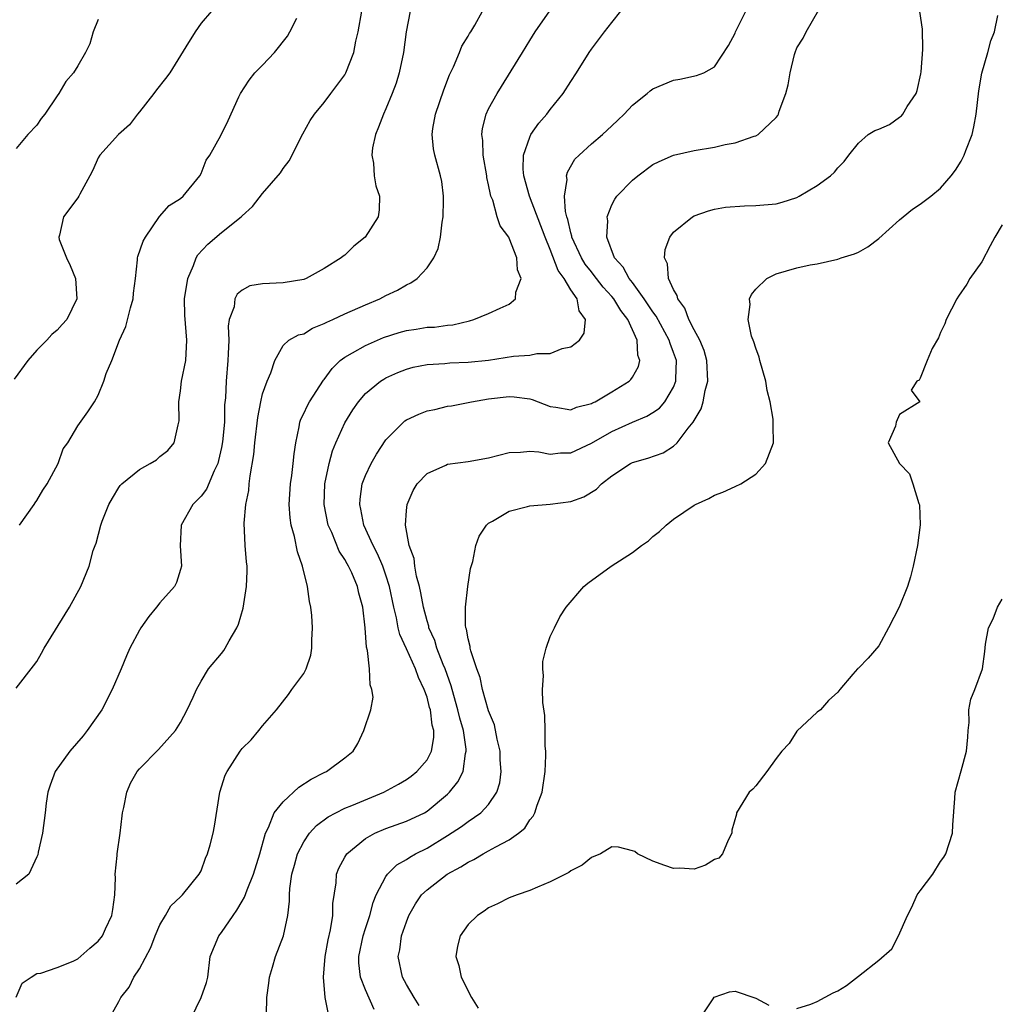
# Model space of a CAD drawing. Units: inches. Extents: x 2586000 to 2589000, y 1509000 to 1512000.
# Drawn here: x 2586885 to 2586981, y 1509512 to 1509608 of the extents above; entities that cross this region are included whole.
import ezdxf

# ---------------------------------------------------------------- set-up
doc = ezdxf.new("R2010")
doc.units = ezdxf.units.IN
doc.header["$MEASUREMENT"] = 0
doc.layers.add('LD25861509_2ft', color=112, linetype='Continuous')

msp = doc.modelspace()

# ---------------------------------------------------------------- linework, layer by layer
at = {"layer": 'LD25861509_2ft'}
for points, elevation in [([(2586915.402, 1509511.402), (2586915.092, 1509513), (2586914.933, 1509515), (2586915, 1509515.786), (2586915.076, 1509517), (2586915.376, 1509518.624), (2586915.6, 1509519.6), (2586915.834, 1509521), (2586915.846, 1509522.154), (2586916.157, 1509524.157), (2586916.194, 1509525), (2586916.416, 1509525.584), (2586917, 1509526.656), (2586917.209, 1509527), (2586919, 1509528.486), (2586919.922, 1509529), (2586921, 1509529.449), (2586923, 1509530.16), (2586924.743, 1509531), (2586925, 1509531.143), (2586927, 1509532.806), (2586927.206, 1509533), (2586928.012, 1509533.988), (2586928.511, 1509535), (2586928.754, 1509536.754), (2586928.826, 1509537), (2586928.82, 1509537.18), (2586928.538, 1509539), (2586928.189, 1509540.19), (2586928.013, 1509541), (2586927.608, 1509542.392), (2586927.35, 1509543.349), (2586926.756, 1509545), (2586926.576, 1509545.424), (2586925.972, 1509547), (2586925.758, 1509547.758), (2586925.194, 1509549), (2586925.17, 1509549.17), (2586925, 1509549.677), (2586924.646, 1509551), (2586924.413, 1509552.413), (2586924.268, 1509553), (2586923.987, 1509554.013), (2586923.82, 1509555), (2586923.74, 1509555.74), (2586923.261, 1509557), (2586922.897, 1509559), (2586923, 1509560.424), (2586923.063, 1509561), (2586923.646, 1509562.355), (2586924.033, 1509563), (2586925, 1509564.027), (2586926.836, 1509564.836), (2586927, 1509564.927), (2586929, 1509565.186), (2586931, 1509565.532), (2586933, 1509566.053), (2586934.104, 1509566.104), (2586935, 1509566.196), (2586935.877, 1509566.123), (2586937, 1509565.908), (2586937.981, 1509566.018), (2586939, 1509566.023), (2586941, 1509566.965), (2586943, 1509568.105), (2586945, 1509569.01), (2586946.406, 1509569.595), (2586947, 1509569.956), (2586947.622, 1509570.378), (2586948.16, 1509571), (2586949, 1509572.403), (2586949.237, 1509573), (2586949.229, 1509573.229), (2586949.278, 1509575), (2586949, 1509575.803), (2586948.659, 1509576.659), (2586948.581, 1509577), (2586947.32, 1509579.32), (2586947, 1509579.743), (2586946.152, 1509581), (2586945, 1509582.591), (2586944.666, 1509583), (2586944.101, 1509584.101), (2586943.266, 1509585), (2586942.509, 1509587), (2586942.597, 1509588.597), (2586942.536, 1509589), (2586943, 1509590.168), (2586943.28, 1509590.72), (2586943.475, 1509591), (2586945, 1509592.573), (2586945.519, 1509593), (2586947, 1509594.078), (2586947.605, 1509594.395), (2586949, 1509595.001), (2586951, 1509595.436), (2586953, 1509595.761), (2586954.023, 1509596.024), (2586955, 1509596.195), (2586956.842, 1509596.841), (2586957, 1509596.875), (2586957.234, 1509597), (2586959, 1509598.665), (2586959.147, 1509598.853), (2586959.216, 1509599), (2586959.295, 1509599.295), (2586959.944, 1509601), (2586960.171, 1509601.829), (2586960.366, 1509603), (2586960.78, 1509604.779), (2586960.834, 1509605), (2586961, 1509605.434), (2586961.611, 1509606.389), (2586961.913, 1509607), (2586963.761, 1509610.239)], 8860), ([(2586904.029, 1509609), (2586903, 1509607.85), (2586902.426, 1509607), (2586901.532, 1509605.532), (2586899.955, 1509603), (2586899.548, 1509602.452), (2586898.655, 1509601.345), (2586898.413, 1509601), (2586897, 1509599.228), (2586896.802, 1509599), (2586896.044, 1509597.956), (2586894.95, 1509597), (2586893.145, 1509595), (2586893, 1509594.734), (2586892.468, 1509593.532), (2586892.16, 1509593), (2586891.194, 1509591.194), (2586891.105, 1509591), (2586891, 1509590.831), (2586889.624, 1509589), (2586889.218, 1509587.218), (2586889.145, 1509587), (2586889.195, 1509586.804), (2586889.889, 1509585), (2586890.255, 1509584.255), (2586890.765, 1509583), (2586890.921, 1509581), (2586889.933, 1509579), (2586889.478, 1509578.522), (2586889, 1509577.967), (2586888.46, 1509577.54), (2586887.996, 1509577), (2586887, 1509576.026), (2586886.136, 1509575), (2586884.803, 1509573.197)], 8876), ([(2586885, 1509543.127), (2586886.703, 1509545.297), (2586887, 1509545.703), (2586887.481, 1509546.519), (2586887.725, 1509547), (2586890.185, 1509551), (2586891.312, 1509553), (2586892.103, 1509555), (2586892.509, 1509556.509), (2586892.678, 1509557), (2586892.778, 1509557.222), (2586893.246, 1509559), (2586893.377, 1509559.377), (2586894.012, 1509561), (2586894.373, 1509561.628), (2586895, 1509562.663), (2586895.143, 1509562.857), (2586895.276, 1509563), (2586897, 1509564.415), (2586898.063, 1509565), (2586898.653, 1509565.346), (2586899, 1509565.652), (2586899.752, 1509566.248), (2586900.39, 1509567), (2586900.758, 1509568.758), (2586900.852, 1509569), (2586900.872, 1509569.128), (2586900.836, 1509571), (2586901, 1509572.068), (2586901.114, 1509573), (2586901.527, 1509575), (2586901.632, 1509577), (2586901.41, 1509579.41), (2586901.387, 1509581), (2586901.703, 1509583), (2586902.259, 1509584.259), (2586902.534, 1509585), (2586902.7, 1509585.3), (2586903.674, 1509586.326), (2586905, 1509587.476), (2586906.919, 1509589), (2586907, 1509589.093), (2586908.002, 1509589.998), (2586909, 1509591.269), (2586910.731, 1509593.268), (2586911, 1509593.696), (2586911.565, 1509594.435), (2586912.914, 1509597.086), (2586913.633, 1509598.367), (2586914.062, 1509599), (2586915, 1509600.139), (2586915.636, 1509601), (2586916.237, 1509601.763), (2586917, 1509602.823), (2586917.096, 1509603), (2586917.866, 1509605), (2586918.087, 1509606.087), (2586918.297, 1509607), (2586918.641, 1509609)], 8872), ([(2586923.372, 1509609), (2586922.977, 1509607), (2586922.713, 1509605), (2586922.303, 1509603), (2586921.99, 1509602.01), (2586921.624, 1509601), (2586921, 1509599.508), (2586920.767, 1509599), (2586920.29, 1509597.711), (2586919.977, 1509597), (2586919.707, 1509595.706), (2586919.621, 1509595), (2586919.782, 1509594.218), (2586919.864, 1509593), (2586920.018, 1509592.018), (2586920.37, 1509591), (2586920.327, 1509589.674), (2586920.245, 1509589), (2586918.97, 1509587), (2586917.868, 1509586.132), (2586917, 1509585.273), (2586916.835, 1509585.165), (2586916.659, 1509585), (2586915, 1509583.958), (2586913.231, 1509583), (2586913, 1509582.907), (2586911, 1509582.561), (2586909, 1509582.471), (2586907.737, 1509582.263), (2586907, 1509581.863), (2586906.517, 1509581.483), (2586906.306, 1509581), (2586906.222, 1509580.222), (2586905.749, 1509579), (2586905.649, 1509578.351), (2586905.694, 1509577), (2586905.658, 1509575.658), (2586905.625, 1509575), (2586905.445, 1509573), (2586905.37, 1509571.37), (2586905.299, 1509570.701), (2586905.269, 1509569), (2586905.101, 1509567.1), (2586905, 1509566.535), (2586904.716, 1509565.283), (2586904.637, 1509565), (2586904.275, 1509564.275), (2586903.525, 1509562.475), (2586903, 1509561.794), (2586902.607, 1509561.393), (2586902.192, 1509561), (2586901.063, 1509559), (2586900.963, 1509556.963), (2586901.085, 1509555), (2586901, 1509554.663), (2586900.609, 1509553.391), (2586900.412, 1509553), (2586899, 1509551.429), (2586898.674, 1509551), (2586897.914, 1509550.086), (2586897.146, 1509549), (2586897, 1509548.753), (2586896.074, 1509547), (2586895.737, 1509546.263), (2586895.219, 1509545), (2586894.356, 1509543), (2586893.336, 1509541), (2586891.927, 1509539), (2586891.512, 1509538.488), (2586890.229, 1509537), (2586888.785, 1509535), (2586888.325, 1509533.675), (2586888.071, 1509533), (2586887.927, 1509531.927), (2586887.836, 1509531), (2586887.566, 1509529), (2586887.144, 1509527.144), (2586887.116, 1509526.884), (2586887, 1509526.709), (2586886.227, 1509525), (2586885, 1509524.045)], 8870), ([(2586885, 1509513.052), (2586885.602, 1509514.398), (2586886.463, 1509515), (2586887, 1509515.339), (2586887.391, 1509515.391), (2586889, 1509515.931), (2586890.561, 1509516.561), (2586891, 1509516.783), (2586892.179, 1509517.821), (2586893, 1509518.488), (2586893.394, 1509519), (2586893.697, 1509519.697), (2586894.329, 1509521), (2586894.422, 1509521.578), (2586894.595, 1509523), (2586894.663, 1509524.663), (2586894.652, 1509525), (2586894.848, 1509526.848), (2586894.85, 1509527), (2586895.118, 1509529), (2586895.311, 1509530.689), (2586895.359, 1509531), (2586895.493, 1509531.493), (2586895.781, 1509533), (2586896.119, 1509533.881), (2586896.779, 1509535), (2586897, 1509535.278), (2586898.859, 1509537.141), (2586900.517, 1509539), (2586901, 1509539.782), (2586901.648, 1509541), (2586902.233, 1509542.233), (2586902.554, 1509543), (2586903, 1509543.816), (2586903.718, 1509545), (2586905, 1509546.497), (2586905.213, 1509546.787), (2586905.347, 1509547), (2586905.734, 1509547.734), (2586906.491, 1509549), (2586906.653, 1509549.347), (2586907.091, 1509550.909), (2586907.431, 1509553), (2586907.48, 1509554.52), (2586907.476, 1509555), (2586907.423, 1509555.423), (2586907.298, 1509557), (2586907.193, 1509559.193), (2586907.364, 1509561), (2586907.638, 1509562.362), (2586907.686, 1509563), (2586907.773, 1509563.774), (2586908.141, 1509565.859), (2586908.245, 1509567), (2586908.525, 1509569.475), (2586908.819, 1509571), (2586909, 1509571.782), (2586909.439, 1509573), (2586909.802, 1509573.802), (2586910.178, 1509575), (2586911, 1509576.459), (2586911.543, 1509577), (2586912.485, 1509577.515), (2586913, 1509577.619), (2586913.843, 1509578.157), (2586915, 1509578.597), (2586915.25, 1509578.75), (2586915.821, 1509579), (2586917, 1509579.56), (2586919, 1509580.435), (2586920.392, 1509581), (2586921, 1509581.329), (2586922.133, 1509581.867), (2586923, 1509582.378), (2586923.433, 1509582.567), (2586924.035, 1509583), (2586925, 1509584.02), (2586925.661, 1509585), (2586926.091, 1509585.909), (2586926.309, 1509587), (2586926.466, 1509588.466), (2586926.563, 1509589), (2586926.621, 1509590.621), (2586926.621, 1509591), (2586926.441, 1509592.442), (2586926.33, 1509593), (2586925.747, 1509595), (2586925.624, 1509595.624), (2586925.512, 1509597), (2586925.581, 1509597.581), (2586925.839, 1509599), (2586926.631, 1509601.369), (2586927.193, 1509602.806), (2586927.591, 1509603.59), (2586928.174, 1509605), (2586928.385, 1509605.614), (2586929, 1509606.577), (2586929.145, 1509606.855), (2586929.253, 1509607), (2586929.664, 1509607.664), (2586930.416, 1509609)], 8868), ([(2586894.085, 1509511), (2586895, 1509512.608), (2586895.181, 1509513), (2586895.996, 1509514.004), (2586896.473, 1509515), (2586897, 1509515.797), (2586898.128, 1509517.872), (2586898.541, 1509519), (2586899, 1509520.088), (2586899.53, 1509521), (2586900.052, 1509521.948), (2586901, 1509522.818), (2586901.087, 1509522.913), (2586901.197, 1509523), (2586902.833, 1509525), (2586903, 1509525.331), (2586903.425, 1509526.575), (2586903.631, 1509527), (2586903.884, 1509527.884), (2586904.174, 1509529), (2586904.302, 1509529.698), (2586904.829, 1509533), (2586905.346, 1509534.654), (2586905.549, 1509535), (2586906.82, 1509537), (2586907, 1509537.257), (2586907.896, 1509538.104), (2586908.638, 1509539), (2586909, 1509539.462), (2586910.338, 1509541), (2586911.504, 1509542.496), (2586911.848, 1509543), (2586913, 1509544.534), (2586913.229, 1509545), (2586913.676, 1509546.324), (2586913.8, 1509547), (2586913.787, 1509547.787), (2586913.867, 1509549), (2586913.797, 1509550.202), (2586913.694, 1509551), (2586913.549, 1509551.549), (2586913.376, 1509553), (2586912.888, 1509555), (2586912.387, 1509556.387), (2586912.107, 1509557.893), (2586911.789, 1509559), (2586911.682, 1509559.682), (2586911.592, 1509561), (2586911.703, 1509563), (2586911.833, 1509563.833), (2586911.975, 1509565), (2586912.057, 1509565.943), (2586912.226, 1509567), (2586912.551, 1509568.552), (2586912.612, 1509569), (2586912.71, 1509569.29), (2586913, 1509569.839), (2586913.357, 1509570.642), (2586913.555, 1509571), (2586914.917, 1509573.083), (2586915, 1509573.177), (2586915.761, 1509574.239), (2586916.553, 1509575), (2586917, 1509575.352), (2586917.752, 1509575.752), (2586919, 1509576.476), (2586920.761, 1509577.239), (2586922.278, 1509577.722), (2586923, 1509577.926), (2586923.941, 1509578.059), (2586925, 1509578.24), (2586925.731, 1509578.269), (2586927, 1509578.463), (2586927.501, 1509578.499), (2586929.128, 1509578.871), (2586929.573, 1509579), (2586931, 1509579.589), (2586932.12, 1509580.12), (2586933, 1509580.494), (2586933.63, 1509581), (2586933.654, 1509581.654), (2586934.152, 1509583), (2586933.823, 1509583.823), (2586933.733, 1509585), (2586933, 1509586.922), (2586932.959, 1509587), (2586932.127, 1509588.127), (2586931.835, 1509589), (2586931.395, 1509590.604), (2586931.226, 1509591), (2586931.172, 1509591.172), (2586931, 1509592.104), (2586930.838, 1509592.838), (2586930.822, 1509593), (2586930.455, 1509595), (2586930.422, 1509596.423), (2586930.339, 1509597), (2586930.408, 1509597.592), (2586930.774, 1509599), (2586931, 1509599.496), (2586931.817, 1509601), (2586934.306, 1509605), (2586935, 1509606.161), (2586935.538, 1509607), (2586936.944, 1509609.056)], 8866), ([(2586902.034, 1509511), (2586903.017, 1509513), (2586903.522, 1509514.478), (2586903.658, 1509515), (2586903.905, 1509517), (2586904.728, 1509519), (2586905, 1509519.325), (2586906.128, 1509521), (2586906.494, 1509521.506), (2586907, 1509522.381), (2586907.238, 1509522.762), (2586907.496, 1509523.496), (2586908.117, 1509525), (2586908.736, 1509527), (2586909.264, 1509529), (2586909.56, 1509529.56), (2586910.133, 1509531), (2586911, 1509532.072), (2586912.506, 1509533.494), (2586913.737, 1509534.263), (2586915, 1509534.902), (2586915.231, 1509535), (2586917, 1509536.33), (2586917.802, 1509537), (2586918.256, 1509537.744), (2586918.854, 1509539), (2586919.531, 1509541), (2586919.772, 1509542.228), (2586919.643, 1509543), (2586919.458, 1509543.458), (2586919.41, 1509545), (2586919.213, 1509546.786), (2586919.115, 1509547.115), (2586918.978, 1509549), (2586918.741, 1509551), (2586918.373, 1509552.373), (2586918.235, 1509553), (2586917.666, 1509554.334), (2586917.357, 1509555), (2586917.221, 1509555.221), (2586917, 1509555.64), (2586916.462, 1509556.462), (2586915.723, 1509558.277), (2586915.389, 1509559), (2586914.995, 1509561), (2586915.064, 1509563), (2586915.486, 1509565), (2586915.791, 1509566.209), (2586916.127, 1509567), (2586917, 1509568.955), (2586917.78, 1509570.22), (2586918.316, 1509571), (2586919, 1509571.786), (2586920.468, 1509573), (2586920.794, 1509573.206), (2586921, 1509573.317), (2586922.161, 1509573.839), (2586923, 1509574.176), (2586923.645, 1509574.355), (2586925, 1509574.626), (2586926.729, 1509574.729), (2586927.217, 1509574.783), (2586929, 1509574.835), (2586931, 1509575.042), (2586933.418, 1509575.418), (2586935, 1509575.539), (2586935.678, 1509575.678), (2586937, 1509575.691), (2586938.169, 1509576.169), (2586939, 1509576.328), (2586939.838, 1509577), (2586940.312, 1509577.688), (2586940.441, 1509579), (2586939.83, 1509579.83), (2586939.624, 1509581), (2586939, 1509581.894), (2586938.349, 1509583), (2586937.773, 1509583.773), (2586937, 1509585.8), (2586936.494, 1509587), (2586934.982, 1509591), (2586934.43, 1509593), (2586934.364, 1509593.636), (2586934.39, 1509595), (2586935, 1509596.763), (2586935.113, 1509597), (2586935.885, 1509598.115), (2586936.662, 1509599), (2586937, 1509599.446), (2586938.256, 1509601), (2586939, 1509602.165), (2586939.554, 1509603), (2586940.79, 1509605), (2586941, 1509605.31), (2586942.269, 1509607), (2586943, 1509607.924), (2586943.881, 1509609)], 8864), ([(2586909.371, 1509511.371), (2586909.405, 1509513), (2586909.601, 1509514.399), (2586909.666, 1509515), (2586909.967, 1509515.967), (2586910.244, 1509517), (2586911.024, 1509519), (2586911.444, 1509521), (2586911.625, 1509522.375), (2586911.612, 1509523), (2586911.632, 1509523.633), (2586911.854, 1509525), (2586912.108, 1509525.892), (2586912.4, 1509527), (2586913, 1509528.179), (2586913.57, 1509529), (2586914.252, 1509529.747), (2586915.388, 1509530.612), (2586916.123, 1509531), (2586917, 1509531.427), (2586917.697, 1509531.697), (2586920.781, 1509533), (2586922.229, 1509533.772), (2586923, 1509534.233), (2586923.458, 1509534.542), (2586924.025, 1509535), (2586925, 1509536.128), (2586925.452, 1509537), (2586925.67, 1509538.33), (2586925.649, 1509539), (2586925.514, 1509539.514), (2586925.332, 1509541), (2586925.253, 1509541.253), (2586925, 1509542.25), (2586924.734, 1509543), (2586924.161, 1509544.161), (2586923.869, 1509545), (2586923, 1509546.958), (2586922.346, 1509548.346), (2586922.207, 1509549), (2586922.031, 1509549.969), (2586921.763, 1509551), (2586921.354, 1509553), (2586921, 1509554.123), (2586920.691, 1509555), (2586920.191, 1509556.191), (2586919.751, 1509557), (2586918.839, 1509559), (2586918.556, 1509560.556), (2586918.448, 1509561), (2586918.482, 1509561.518), (2586918.69, 1509563), (2586919, 1509563.808), (2586919.552, 1509565), (2586920.093, 1509565.908), (2586921, 1509567.275), (2586922.701, 1509569), (2586922.856, 1509569.144), (2586923, 1509569.239), (2586924.212, 1509569.788), (2586925, 1509570.099), (2586925.748, 1509570.253), (2586927, 1509570.56), (2586927.386, 1509570.614), (2586929.319, 1509571), (2586931, 1509571.271), (2586933, 1509571.507), (2586933.48, 1509571.481), (2586935, 1509571.28), (2586935.231, 1509571.231), (2586937, 1509570.548), (2586937.527, 1509570.473), (2586939, 1509570.225), (2586939.546, 1509570.454), (2586941, 1509570.821), (2586941.109, 1509570.891), (2586941.361, 1509571), (2586943, 1509571.962), (2586944.673, 1509573), (2586944.839, 1509573.161), (2586945, 1509573.403), (2586945.58, 1509574.42), (2586945.721, 1509575), (2586945.53, 1509575.53), (2586945.472, 1509577), (2586944.561, 1509579), (2586943.864, 1509579.864), (2586943.2, 1509581), (2586943, 1509581.24), (2586942.147, 1509582.148), (2586941.486, 1509583), (2586941.288, 1509583.288), (2586941, 1509583.626), (2586940.401, 1509584.401), (2586940.035, 1509585), (2586939.115, 1509587), (2586939.105, 1509587.105), (2586939, 1509587.445), (2586938.72, 1509588.72), (2586938.618, 1509589), (2586938.485, 1509589.515), (2586938.386, 1509591), (2586938.635, 1509592.635), (2586938.587, 1509593), (2586938.668, 1509593.332), (2586939.408, 1509594.592), (2586939.819, 1509595), (2586941, 1509596.088), (2586942.095, 1509597), (2586943, 1509597.836), (2586943.584, 1509598.416), (2586944.201, 1509599), (2586945, 1509599.872), (2586946.43, 1509601), (2586946.733, 1509601.267), (2586947, 1509601.459), (2586949, 1509602.283), (2586949.621, 1509602.379), (2586951.243, 1509602.757), (2586951.935, 1509603), (2586953, 1509603.598), (2586954.34, 1509605.66), (2586955, 1509606.859), (2586955.049, 1509607), (2586956.027, 1509609)], 8862), ([(2586919.843, 1509511.843), (2586919, 1509513.744), (2586918.534, 1509515), (2586918.373, 1509516.373), (2586918.353, 1509517), (2586918.771, 1509519), (2586919, 1509519.732), (2586919.432, 1509521), (2586919.754, 1509522.246), (2586920.057, 1509523), (2586921, 1509524.781), (2586921.152, 1509525), (2586922.07, 1509525.93), (2586923, 1509526.458), (2586923.317, 1509526.683), (2586923.89, 1509527), (2586925, 1509527.562), (2586927, 1509528.771), (2586928.346, 1509529.654), (2586929, 1509530.156), (2586930.251, 1509531), (2586931, 1509531.79), (2586931.811, 1509533), (2586932.085, 1509533.915), (2586932.219, 1509535), (2586932.139, 1509536.139), (2586932.113, 1509537), (2586931.829, 1509538.171), (2586931.56, 1509539.56), (2586931, 1509540.923), (2586930.415, 1509543), (2586930.171, 1509544.172), (2586929.846, 1509545), (2586929.26, 1509546.74), (2586929.206, 1509547), (2586929.19, 1509547.19), (2586929, 1509547.911), (2586928.853, 1509548.853), (2586928.794, 1509549), (2586928.751, 1509549.249), (2586928.747, 1509551), (2586928.971, 1509553.029), (2586929.229, 1509554.77), (2586929.447, 1509555.447), (2586929.752, 1509557), (2586930.089, 1509557.911), (2586930.798, 1509559), (2586931, 1509559.176), (2586931.367, 1509559.367), (2586933, 1509560.332), (2586934.8, 1509560.8), (2586935, 1509560.87), (2586937, 1509561.033), (2586939, 1509561.303), (2586940.253, 1509561.747), (2586941.503, 1509562.496), (2586941.999, 1509563), (2586943, 1509563.779), (2586944.82, 1509565), (2586945, 1509565.085), (2586946.509, 1509565.491), (2586947.976, 1509566.025), (2586949, 1509566.682), (2586949.339, 1509567), (2586950.412, 1509568.412), (2586950.901, 1509569), (2586951.698, 1509570.303), (2586951.872, 1509571), (2586952.078, 1509572.078), (2586952.348, 1509573), (2586952.257, 1509575), (2586951.989, 1509575.989), (2586951.555, 1509577), (2586951, 1509578.007), (2586950.504, 1509579), (2586950.111, 1509580.111), (2586949.406, 1509581), (2586949.353, 1509581.353), (2586949, 1509581.911), (2586948.508, 1509583), (2586948.421, 1509584.421), (2586948.131, 1509585), (2586948.179, 1509585.822), (2586948.642, 1509587), (2586949, 1509587.49), (2586950.847, 1509589), (2586951, 1509589.082), (2586952.405, 1509589.595), (2586953, 1509589.731), (2586954.071, 1509589.929), (2586955.924, 1509590.076), (2586957, 1509590.083), (2586959, 1509590.265), (2586959.585, 1509590.415), (2586961, 1509590.889), (2586961.229, 1509591), (2586963, 1509592.059), (2586964.28, 1509593), (2586964.657, 1509593.343), (2586965, 1509593.751), (2586965.613, 1509594.387), (2586966.057, 1509595), (2586967, 1509596.161), (2586967.952, 1509597), (2586968.603, 1509597.397), (2586969, 1509597.532), (2586970.017, 1509597.983), (2586971, 1509598.708), (2586971.188, 1509598.812), (2586971.314, 1509599), (2586971.731, 1509599.731), (2586972.623, 1509601), (2586972.714, 1509601.286), (2586973.072, 1509602.928), (2586973.094, 1509603.094), (2586973.282, 1509605.282), (2586973.254, 1509607.254), (2586972.976, 1509608.976)], 8858), ([(2586924.228, 1509512.228), (2586923.743, 1509513), (2586923, 1509514.278), (2586922.623, 1509515), (2586922.189, 1509517), (2586922.341, 1509517.659), (2586922.528, 1509519), (2586923, 1509520.387), (2586923.243, 1509521), (2586923.879, 1509522.121), (2586924.477, 1509523), (2586925, 1509523.502), (2586926.977, 1509525), (2586928.282, 1509525.718), (2586929, 1509526.193), (2586929.55, 1509526.45), (2586930.461, 1509527), (2586931, 1509527.29), (2586931.692, 1509527.692), (2586933, 1509528.356), (2586933.912, 1509529), (2586934.511, 1509529.489), (2586935, 1509530.298), (2586935.344, 1509530.656), (2586935.509, 1509531), (2586935.734, 1509531.734), (2586936.213, 1509533), (2586936.489, 1509535), (2586936.572, 1509536.572), (2586936.563, 1509537), (2586936.513, 1509537.487), (2586936.515, 1509539), (2586936.464, 1509540.464), (2586936.286, 1509541.714), (2586936.252, 1509543), (2586936.332, 1509544.332), (2586936.27, 1509545), (2586936.28, 1509545.72), (2586936.603, 1509547), (2586937, 1509548.145), (2586937.403, 1509549), (2586937.945, 1509550.056), (2586938.564, 1509551), (2586940.254, 1509553), (2586940.664, 1509553.336), (2586942.915, 1509555), (2586945, 1509556.327), (2586945.889, 1509557), (2586946.548, 1509557.452), (2586947, 1509557.869), (2586947.636, 1509558.364), (2586948.274, 1509559), (2586949, 1509559.553), (2586951, 1509560.92), (2586951.145, 1509561), (2586952.431, 1509561.569), (2586953, 1509561.905), (2586953.796, 1509562.203), (2586955, 1509562.733), (2586955.543, 1509563), (2586957, 1509563.946), (2586957.954, 1509565), (2586958.733, 1509567), (2586958.686, 1509568.686), (2586958.703, 1509569), (2586958.687, 1509569.313), (2586958.404, 1509571), (2586958.105, 1509572.105), (2586957.985, 1509573), (2586957.409, 1509575), (2586957.341, 1509575.341), (2586957, 1509576.22), (2586956.824, 1509576.824), (2586956.607, 1509577.393), (2586956.28, 1509579), (2586956.475, 1509580.475), (2586956.413, 1509581), (2586956.578, 1509581.422), (2586957, 1509581.968), (2586958.076, 1509583), (2586959, 1509583.444), (2586961, 1509584.026), (2586962.318, 1509584.318), (2586963, 1509584.424), (2586965, 1509584.874), (2586965.332, 1509585), (2586966.606, 1509585.394), (2586967, 1509585.559), (2586967.909, 1509586.091), (2586969, 1509586.895), (2586971, 1509588.705), (2586971.351, 1509589), (2586972.266, 1509589.734), (2586973, 1509590.217), (2586974.037, 1509591), (2586975, 1509591.796), (2586976.041, 1509593), (2586976.453, 1509593.547), (2586977, 1509594.423), (2586977.21, 1509594.79), (2586977.3, 1509595), (2586977.466, 1509595.466), (2586978.066, 1509597), (2586978.241, 1509597.759), (2586978.476, 1509599), (2586978.727, 1509601.273), (2586979.011, 1509602.989), (2586979.599, 1509605), (2586979.884, 1509606.116), (2586980.239, 1509607), (2586980.577, 1509608.577)], 8856), ([(2586893, 1509608.216), (2586892.515, 1509607), (2586892.164, 1509605.836), (2586891.767, 1509605), (2586891, 1509603.689), (2586890.578, 1509603), (2586889.847, 1509602.153), (2586889.17, 1509601), (2586889, 1509600.782), (2586887.795, 1509599), (2586887.44, 1509598.56), (2586887, 1509597.905), (2586886.141, 1509597), (2586885, 1509595.641)], 8878), ([(2586885.323, 1509559), (2586886.748, 1509561), (2586886.84, 1509561.16), (2586887, 1509561.383), (2586887.601, 1509562.399), (2586888.034, 1509563), (2586889.097, 1509565), (2586889.583, 1509566.417), (2586890.02, 1509567), (2586891, 1509568.661), (2586891.977, 1509570.023), (2586892.627, 1509571), (2586893, 1509571.653), (2586893.541, 1509573), (2586893.758, 1509573.758), (2586894.332, 1509575), (2586895.077, 1509577), (2586895.688, 1509578.312), (2586896.14, 1509580.14), (2586896.395, 1509581), (2586896.428, 1509581.572), (2586896.612, 1509583), (2586896.821, 1509584.821), (2586896.819, 1509585), (2586896.855, 1509585.145), (2586897.379, 1509586.621), (2586897.582, 1509587), (2586898.965, 1509589.035), (2586899.912, 1509590.088), (2586901, 1509590.781), (2586901.25, 1509591), (2586902.896, 1509593), (2586903, 1509593.21), (2586903.495, 1509594.505), (2586903.841, 1509595), (2586904.926, 1509596.926), (2586905.632, 1509598.368), (2586906.666, 1509600.666), (2586906.829, 1509601), (2586907.695, 1509602.305), (2586908.244, 1509603), (2586909, 1509603.763), (2586910.151, 1509605), (2586911.412, 1509606.588), (2586911.659, 1509607), (2586912.334, 1509608.334)], 8874), ([(2586981, 1509588.23), (2586980.272, 1509587), (2586979.821, 1509586.179), (2586979, 1509584.628), (2586977.847, 1509583), (2586977.562, 1509582.438), (2586976.731, 1509581.269), (2586976.566, 1509581), (2586975.541, 1509579), (2586975.414, 1509578.586), (2586975, 1509577.747), (2586974.79, 1509577.21), (2586974.177, 1509576.177), (2586973.708, 1509575), (2586973, 1509573.282), (2586972.907, 1509573.093), (2586972.693, 1509573), (2586972.123, 1509572.123), (2586972.966, 1509571), (2586971, 1509569.742), (2586970.691, 1509569), (2586970.605, 1509568.605), (2586969.888, 1509567), (2586971.009, 1509565), (2586971.989, 1509563.989), (2586972.284, 1509563), (2586972.893, 1509561.107), (2586972.955, 1509560.955), (2586973.017, 1509559.017), (2586972.753, 1509557), (2586972.327, 1509555), (2586972.058, 1509553.942), (2586971.768, 1509553), (2586970.97, 1509551), (2586969.941, 1509549), (2586969, 1509547.23), (2586967.949, 1509546.051), (2586967, 1509545.066), (2586966.953, 1509545.047), (2586966.905, 1509545), (2586966.473, 1509544.473), (2586965.185, 1509543), (2586965, 1509542.746), (2586964.092, 1509541.908), (2586963.312, 1509541), (2586963, 1509540.785), (2586961, 1509538.943), (2586960.268, 1509537.731), (2586959.56, 1509537), (2586959, 1509536.287), (2586958.075, 1509535), (2586957, 1509533.599), (2586956.716, 1509533.284), (2586956.368, 1509533), (2586955.141, 1509531), (2586955.132, 1509530.868), (2586954.687, 1509529.312), (2586954.669, 1509529), (2586954.335, 1509528.335), (2586953.772, 1509527), (2586953.411, 1509526.589), (2586953, 1509526.43), (2586952.1, 1509525.9), (2586951, 1509525.515), (2586949.588, 1509525.588), (2586949, 1509525.562), (2586948.15, 1509525.85), (2586947, 1509526.294), (2586945.508, 1509527), (2586945.223, 1509527.223), (2586945, 1509527.3), (2586943.632, 1509527.632), (2586943, 1509527.661), (2586941.888, 1509527), (2586941, 1509526.624), (2586940.118, 1509525.882), (2586939, 1509525.333), (2586938.808, 1509525.193), (2586937, 1509524.257), (2586935.745, 1509523.745), (2586935, 1509523.415), (2586933.765, 1509523), (2586933, 1509522.699), (2586931.862, 1509522.138), (2586931, 1509521.747), (2586930.576, 1509521.424), (2586929.907, 1509521), (2586929, 1509520.103), (2586928.242, 1509519), (2586927.977, 1509518.023), (2586927.809, 1509517), (2586928.114, 1509516.114), (2586928.328, 1509515), (2586929.338, 1509513), (2586929.974, 1509511.974)], 8854), ([(2586961, 1509511.955), (2586962.375, 1509512.375), (2586963, 1509512.625), (2586964.549, 1509513.451), (2586965, 1509513.676), (2586965.826, 1509514.174), (2586967, 1509515.073), (2586969, 1509516.643), (2586970.259, 1509517.742), (2586970.9, 1509519), (2586971.779, 1509521), (2586972.196, 1509521.804), (2586972.72, 1509523), (2586973, 1509523.386), (2586974.248, 1509525), (2586975, 1509526.249), (2586975.324, 1509526.676), (2586975.512, 1509527), (2586976.162, 1509529), (2586976.182, 1509529.818), (2586976.393, 1509532.393), (2586976.419, 1509533), (2586977, 1509535.062), (2586977.51, 1509537), (2586977.646, 1509538.354), (2586977.678, 1509539), (2586977.777, 1509539.777), (2586977.766, 1509541), (2586977.942, 1509542.058), (2586978.338, 1509543), (2586979.082, 1509545), (2586979.32, 1509546.68), (2586979.387, 1509547.387), (2586979.667, 1509549), (2586980.126, 1509549.874), (2586980.533, 1509551), (2586981, 1509551.787)], 8852), ([(2586951, 1509510.116), (2586952.868, 1509512.868), (2586952.967, 1509513.033), (2586954.434, 1509513.566), (2586955, 1509513.619), (2586957, 1509512.947), (2586958.28, 1509512.28)], 8852)]:
    msp.add_lwpolyline(points, dxfattribs=dict(at, elevation=elevation))

doc.saveas('drawing.dxf')
